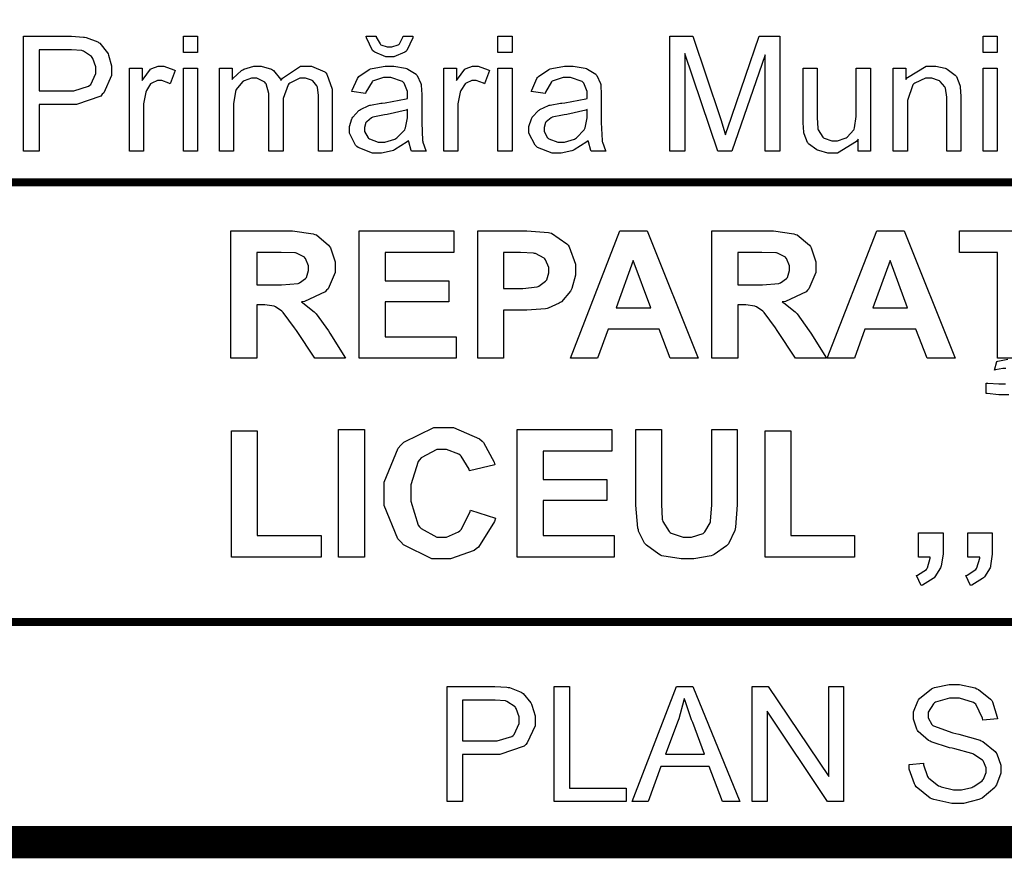
# Model space of a CAD drawing. Extents: x 25.6 to 54.5, y 18.5 to 40.4.
# Drawn here: x 51 to 51.9, y 29.6 to 30.3 of the extents above; entities that cross this region are included whole.
import ezdxf

# ---------------------------------------------------------------- set-up
doc = ezdxf.new("R2010")
doc.units = 0
doc.header["$MEASUREMENT"] = 0

msp = doc.modelspace()

# ---------------------------------------------------------------- linework, layer by layer
at = {"color": 0, "const_width": 0.02778}
msp.add_lwpolyline([(47.8275, 30.57699), (47.8275, 29.63239), (54.2986, 29.63239), (54.2986, 30.57699), (47.8275, 30.57699)], close=True, dxfattribs=at)
at = {"color": 0}
for points in [[(51.0274, 30.22579), (51.0274, 30.32459), (51.0647, 30.32459), (51.0685, 30.32459), (51.0789, 30.32389), (51.0797, 30.32369), (51.081, 30.32349), (51.0911, 30.31969), (51.0918, 30.31919), (51.0928, 30.31859), (51.0995, 30.31039), (51.0999, 30.30939), (51.1004, 30.30839), (51.1029, 30.29919), (51.1029, 30.29609), (51.1029, 30.29079), (51.0963, 30.27609), (51.0949, 30.27469), (51.0936, 30.27319), (51.0729, 30.26599), (51.066, 30.26599), (51.0407, 30.26599), (51.0407, 30.22579), (51.0274, 30.22579)], [(51.1647, 30.31069), (51.1647, 30.32459), (51.1768, 30.32459), (51.1768, 30.31069), (51.1647, 30.31069)], [(51.3534, 30.32459), (51.3617, 30.32459), (51.3616, 30.32319), (51.3564, 30.31229), (51.3556, 30.31159), (51.3547, 30.31079), (51.3452, 30.30699), (51.342, 30.30699), (51.3385, 30.30699), (51.3289, 30.31079), (51.3281, 30.31159), (51.3271, 30.31229), (51.322, 30.32319), (51.3217, 30.32459), (51.3302, 30.32459), (51.3303, 30.32379), (51.3335, 30.31799), (51.3339, 30.31759), (51.3343, 30.31729), (51.3397, 30.31549), (51.3416, 30.31549), (51.3435, 30.31549), (51.3492, 30.31729), (51.3497, 30.31759), (51.3502, 30.31799), (51.3532, 30.32379), (51.3534, 30.32459)], [(51.4347, 30.31069), (51.4347, 30.32459), (51.447, 30.32459), (51.447, 30.31069), (51.4347, 30.31069)], [(51.5824, 30.22579), (51.5824, 30.32459), (51.6022, 30.32459), (51.6256, 30.25469), (51.6261, 30.25309), (51.63, 30.24079), (51.6302, 30.23989), (51.6304, 30.24089), (51.635, 30.25419), (51.6356, 30.25599), (51.6592, 30.32459), (51.6768, 30.32459), (51.6768, 30.22579), (51.6642, 30.22579), (51.6642, 30.30849), (51.6356, 30.22579), (51.6236, 30.22579), (51.5953, 30.30979), (51.5953, 30.22579), (51.5824, 30.22579)], [(51.8514, 30.31069), (51.8514, 30.32459), (51.8636, 30.32459), (51.8636, 30.31069), (51.8514, 30.31069)], [(51.0407, 30.27769), (51.066, 30.27769), (51.0706, 30.27769), (51.0832, 30.28169), (51.0841, 30.28249), (51.085, 30.28319), (51.0895, 30.29259), (51.0895, 30.29569), (51.0895, 30.29839), (51.0868, 30.30559), (51.0863, 30.30639), (51.0857, 30.30709), (51.0789, 30.31179), (51.0779, 30.31199), (51.0774, 30.31219), (51.0686, 30.31289), (51.0659, 30.31289), (51.0407, 30.31289), (51.0407, 30.27769)], [(51.1184, 30.22579), (51.1184, 30.29719), (51.1293, 30.29719), (51.1293, 30.28659), (51.13, 30.28779), (51.1364, 30.29619), (51.137, 30.29659), (51.1375, 30.29699), (51.1429, 30.29899), (51.1447, 30.29899), (51.1479, 30.29899), (51.1563, 30.29569), (51.1574, 30.29509), (51.1531, 30.28379), (51.1522, 30.28419), (51.1461, 30.28659), (51.144, 30.28659), (51.1424, 30.28659), (51.1375, 30.28439), (51.137, 30.28399), (51.1364, 30.28359), (51.1328, 30.27809), (51.1327, 30.27749), (51.1322, 30.27639), (51.1304, 30.26659), (51.1304, 30.26339), (51.1304, 30.22579), (51.1184, 30.22579)], [(51.1647, 30.22579), (51.1647, 30.29719), (51.1768, 30.29719), (51.1768, 30.22579), (51.1647, 30.22579)], [(51.1956, 30.22579), (51.1956, 30.29719), (51.2064, 30.29719), (51.2064, 30.28749), (51.207, 30.28829), (51.2145, 30.29519), (51.2156, 30.29569), (51.2164, 30.29629), (51.2252, 30.29899), (51.2281, 30.29899), (51.2314, 30.29899), (51.2403, 30.29629), (51.2411, 30.29569), (51.242, 30.29519), (51.2479, 30.28759), (51.2482, 30.28659), (51.2497, 30.28869), (51.2652, 30.29899), (51.2704, 30.29899), (51.2746, 30.29899), (51.286, 30.29409), (51.287, 30.29309), (51.2879, 30.29209), (51.2925, 30.27919), (51.2925, 30.27489), (51.2925, 30.22579), (51.2806, 30.22579), (51.2806, 30.27099), (51.2806, 30.27359), (51.2797, 30.28089), (51.2795, 30.28139), (51.2793, 30.28189), (51.2757, 30.28619), (51.2752, 30.28659), (51.2746, 30.28689), (51.2695, 30.28859), (51.2678, 30.28859), (51.2646, 30.28859), (51.256, 30.28439), (51.2552, 30.28359), (51.2545, 30.28269), (51.2503, 30.27109), (51.2503, 30.26729), (51.2503, 30.22579), (51.2381, 30.22579), (51.2381, 30.27229), (51.2381, 30.27529), (51.2356, 30.28369), (51.235, 30.28439), (51.2346, 30.28509), (51.2277, 30.28859), (51.2254, 30.28859), (51.2231, 30.28859), (51.2167, 30.28619), (51.216, 30.28569), (51.2153, 30.28529), (51.21, 30.27879), (51.2096, 30.27789), (51.2093, 30.27699), (51.2077, 30.26649), (51.2077, 30.26289), (51.2077, 30.22579), (51.1956, 30.22579)], [(51.3579, 30.23469), (51.3568, 30.23379), (51.346, 30.22689), (51.345, 30.22649), (51.3439, 30.22609), (51.3347, 30.22409), (51.3317, 30.22409), (51.3271, 30.22409), (51.3146, 30.22899), (51.3135, 30.22999), (51.3125, 30.23089), (51.3072, 30.24129), (51.3072, 30.24469), (51.3072, 30.24709), (51.3092, 30.25359), (51.3096, 30.25429), (51.31, 30.25499), (51.3152, 30.26079), (51.3159, 30.26119), (51.3166, 30.26169), (51.3238, 30.26509), (51.3246, 30.26529), (51.3252, 30.26539), (51.3342, 30.26699), (51.3354, 30.26709), (51.3378, 30.26729), (51.356, 30.27079), (51.3571, 30.27119), (51.3571, 30.27199), (51.3571, 30.27379), (51.3571, 30.27439), (51.3571, 30.27699), (51.3542, 30.28439), (51.3536, 30.28489), (51.3529, 30.28559), (51.3429, 30.28899), (51.3397, 30.28899), (51.3366, 30.28899), (51.3279, 30.28639), (51.3271, 30.28589), (51.3266, 30.28549), (51.3214, 30.27659), (51.3211, 30.27529), (51.3092, 30.27699), (51.3095, 30.27829), (51.314, 30.28839), (51.3146, 30.28919), (51.3152, 30.28999), (51.3242, 30.29609), (51.3254, 30.29659), (51.3266, 30.29699), (51.3378, 30.29899), (51.3416, 30.29899), (51.3453, 30.29899), (51.3554, 30.29719), (51.3564, 30.29679), (51.3574, 30.29639), (51.3645, 30.29189), (51.3649, 30.29139), (51.3653, 30.29079), (51.3686, 30.28399), (51.3688, 30.28309), (51.3689, 30.28259), (51.3693, 30.27459), (51.3693, 30.27179), (51.3693, 30.25579), (51.3693, 30.25039), (51.37, 30.23509), (51.3702, 30.23429), (51.3703, 30.23359), (51.3728, 30.22649), (51.3732, 30.22579), (51.3606, 30.22579), (51.3603, 30.22639), (51.3581, 30.23389), (51.3579, 30.23469)], [(51.3884, 30.22579), (51.3884, 30.29719), (51.3993, 30.29719), (51.3993, 30.28659), (51.4, 30.28779), (51.4064, 30.29619), (51.407, 30.29659), (51.4075, 30.29699), (51.4129, 30.29899), (51.4147, 30.29899), (51.4179, 30.29899), (51.4263, 30.29569), (51.4274, 30.29509), (51.4231, 30.28379), (51.4224, 30.28419), (51.4161, 30.28659), (51.4142, 30.28659), (51.4124, 30.28659), (51.4075, 30.28439), (51.407, 30.28399), (51.4066, 30.28359), (51.4028, 30.27809), (51.4027, 30.27749), (51.4022, 30.27639), (51.4004, 30.26659), (51.4004, 30.26339), (51.4004, 30.22579), (51.3884, 30.22579)], [(51.4347, 30.22579), (51.4347, 30.29719), (51.447, 30.29719), (51.447, 30.22579), (51.4347, 30.22579)], [(51.5122, 30.23469), (51.5111, 30.23379), (51.5003, 30.22689), (51.4992, 30.22649), (51.4982, 30.22609), (51.489, 30.22409), (51.486, 30.22409), (51.4814, 30.22409), (51.4688, 30.22899), (51.4678, 30.22999), (51.4667, 30.23089), (51.4614, 30.24129), (51.4614, 30.24469), (51.4614, 30.24709), (51.4635, 30.25359), (51.4638, 30.25429), (51.4642, 30.25499), (51.4695, 30.26079), (51.4702, 30.26119), (51.4707, 30.26169), (51.4781, 30.26509), (51.4788, 30.26529), (51.4795, 30.26539), (51.4885, 30.26699), (51.4896, 30.26709), (51.4921, 30.26729), (51.5102, 30.27079), (51.5114, 30.27119), (51.5114, 30.27199), (51.5114, 30.27379), (51.5114, 30.27439), (51.5114, 30.27699), (51.5085, 30.28439), (51.5079, 30.28489), (51.5071, 30.28559), (51.4972, 30.28899), (51.4941, 30.28899), (51.4909, 30.28899), (51.4821, 30.28639), (51.4814, 30.28589), (51.4807, 30.28549), (51.4757, 30.27659), (51.4753, 30.27529), (51.4634, 30.27699), (51.4638, 30.27829), (51.4682, 30.28839), (51.4688, 30.28919), (51.4695, 30.28999), (51.4785, 30.29609), (51.4796, 30.29659), (51.4809, 30.29699), (51.492, 30.29899), (51.4957, 30.29899), (51.4995, 30.29899), (51.5097, 30.29719), (51.5107, 30.29679), (51.5117, 30.29639), (51.5188, 30.29189), (51.5192, 30.29139), (51.5196, 30.29079), (51.5228, 30.28399), (51.5231, 30.28309), (51.5231, 30.28259), (51.5235, 30.27459), (51.5235, 30.27179), (51.5235, 30.25579), (51.5235, 30.25039), (51.5243, 30.23509), (51.5243, 30.23429), (51.5245, 30.23359), (51.527, 30.22649), (51.5274, 30.22579), (51.5149, 30.22579), (51.5145, 30.22639), (51.5124, 30.23389), (51.5122, 30.23469)], [(51.7441, 30.22579), (51.7441, 30.23629), (51.7427, 30.23419), (51.7264, 30.22409), (51.7211, 30.22409), (51.7182, 30.22409), (51.7103, 30.22629), (51.7093, 30.22669), (51.7085, 30.22709), (51.7016, 30.23209), (51.7011, 30.23279), (51.7007, 30.23339), (51.6977, 30.24079), (51.6974, 30.24169), (51.6974, 30.24229), (51.6968, 30.25029), (51.6968, 30.25299), (51.6968, 30.29719), (51.7089, 30.29719), (51.7089, 30.25769), (51.7089, 30.25449), (51.7095, 30.24549), (51.7096, 30.24489), (51.7099, 30.24409), (51.7138, 30.23779), (51.7143, 30.23729), (51.715, 30.23689), (51.7215, 30.23469), (51.7238, 30.23469), (51.7263, 30.23469), (51.7331, 30.23689), (51.7339, 30.23729), (51.7347, 30.23779), (51.7403, 30.24419), (51.7406, 30.24489), (51.741, 30.24579), (51.7425, 30.25569), (51.7425, 30.25899), (51.7425, 30.29719), (51.7547, 30.29719), (51.7547, 30.22579), (51.7441, 30.22579)], [(51.7742, 30.22579), (51.7742, 30.29719), (51.785, 30.29719), (51.785, 30.28729), (51.7864, 30.28919), (51.8025, 30.29899), (51.8078, 30.29899), (51.8109, 30.29899), (51.8189, 30.29719), (51.8197, 30.29679), (51.8207, 30.29639), (51.8275, 30.29119), (51.8281, 30.29049), (51.8285, 30.28989), (51.8315, 30.28249), (51.8317, 30.28159), (51.8318, 30.28109), (51.8324, 30.27269), (51.8324, 30.26989), (51.8324, 30.22579), (51.8202, 30.22579), (51.8202, 30.26949), (51.8202, 30.27219), (51.8192, 30.27989), (51.8189, 30.28049), (51.8186, 30.28109), (51.8145, 30.28579), (51.8139, 30.28619), (51.8132, 30.28649), (51.8074, 30.28859), (51.8054, 30.28859), (51.8021, 30.28859), (51.7929, 30.28439), (51.792, 30.28359), (51.791, 30.28279), (51.7864, 30.26939), (51.7864, 30.26489), (51.7864, 30.22579), (51.7742, 30.22579)], [(51.8514, 30.22579), (51.8514, 30.29719), (51.8636, 30.29719), (51.8636, 30.22579), (51.8514, 30.22579)], [(51.3571, 30.26159), (51.356, 30.26119), (51.3395, 30.25739), (51.3374, 30.25709), (51.336, 30.25689), (51.3272, 30.25509), (51.3267, 30.25489), (51.3261, 30.25459), (51.3221, 30.25119), (51.3217, 30.25079), (51.3214, 30.25039), (51.3202, 30.24629), (51.3202, 30.24489), (51.3202, 30.24289), (51.3232, 30.23739), (51.3236, 30.23689), (51.3243, 30.23639), (51.332, 30.23359), (51.3346, 30.23359), (51.3377, 30.23359), (51.3463, 30.23619), (51.3471, 30.23669), (51.3479, 30.23719), (51.3547, 30.24419), (51.3552, 30.24519), (51.3554, 30.24589), (51.3571, 30.25449), (51.3571, 30.25729), (51.3571, 30.26159)], [(51.5114, 30.26159), (51.5102, 30.26119), (51.4938, 30.25739), (51.4915, 30.25709), (51.4903, 30.25689), (51.4814, 30.25509), (51.481, 30.25489), (51.4804, 30.25459), (51.4763, 30.25119), (51.476, 30.25079), (51.4757, 30.25039), (51.4745, 30.24629), (51.4745, 30.24489), (51.4745, 30.24289), (51.4774, 30.23739), (51.4779, 30.23689), (51.4786, 30.23639), (51.4863, 30.23359), (51.4888, 30.23359), (51.492, 30.23359), (51.5004, 30.23619), (51.5014, 30.23669), (51.5022, 30.23719), (51.5089, 30.24419), (51.5095, 30.24519), (51.5097, 30.24589), (51.5114, 30.25449), (51.5114, 30.25729), (51.5114, 30.26159)], [(51.2053, 30.04799), (51.2053, 30.15739), (51.252, 30.15739), (51.2584, 30.15739), (51.276, 30.15479), (51.2774, 30.15429), (51.2788, 30.15389), (51.2893, 30.14519), (51.2902, 30.14389), (51.2909, 30.14269), (51.2949, 30.13079), (51.2949, 30.12679), (51.2949, 30.12169), (51.2888, 30.10769), (51.2875, 30.10639), (51.2864, 30.10499), (51.2685, 30.09669), (51.2661, 30.09639), (51.2672, 30.09569), (51.277, 30.08789), (51.2778, 30.08709), (51.2786, 30.08619), (51.2891, 30.07149), (51.2904, 30.06949), (51.3038, 30.04799), (51.2774, 30.04799), (51.2616, 30.07189), (51.26, 30.07399), (51.2503, 30.08729), (51.2497, 30.08789), (51.2492, 30.08849), (51.2436, 30.09229), (51.2431, 30.09249), (51.2425, 30.09259), (51.2346, 30.09379), (51.232, 30.09379), (51.2277, 30.09379), (51.2277, 30.04799), (51.2053, 30.04799)], [(51.3156, 30.04799), (51.3156, 30.15739), (51.3968, 30.15739), (51.3968, 30.13889), (51.3378, 30.13889), (51.3378, 30.11459), (51.3927, 30.11459), (51.3927, 30.09639), (51.3378, 30.09639), (51.3378, 30.06639), (51.3989, 30.06639), (51.3989, 30.04799), (51.3156, 30.04799)], [(51.4175, 30.04799), (51.4175, 30.15739), (51.4531, 30.15739), (51.4596, 30.15739), (51.4782, 30.15589), (51.4792, 30.15559), (51.4807, 30.15529), (51.4939, 30.14639), (51.495, 30.14499), (51.496, 30.14359), (51.5013, 30.12869), (51.5013, 30.12369), (51.5013, 30.11949), (51.4982, 30.10789), (51.4975, 30.10679), (51.497, 30.10569), (51.4892, 30.09659), (51.4882, 30.09589), (51.4874, 30.09529), (51.4779, 30.09099), (51.477, 30.09069), (51.4757, 30.09049), (51.4596, 30.08919), (51.4542, 30.08919), (51.4396, 30.08919), (51.4396, 30.04799), (51.4175, 30.04799)], [(51.6068, 30.04799), (51.5827, 30.04799), (51.5732, 30.07289), (51.5293, 30.07289), (51.5204, 30.04799), (51.497, 30.04799), (51.5395, 30.15739), (51.5629, 30.15739), (51.6068, 30.04799)], [(51.6184, 30.04799), (51.6184, 30.15739), (51.665, 30.15739), (51.6714, 30.15739), (51.689, 30.15479), (51.6904, 30.15429), (51.6917, 30.15389), (51.7024, 30.14519), (51.7032, 30.14389), (51.7039, 30.14269), (51.7079, 30.13079), (51.7079, 30.12679), (51.7079, 30.12169), (51.7018, 30.10769), (51.7006, 30.10639), (51.6995, 30.10499), (51.6816, 30.09669), (51.679, 30.09639), (51.6803, 30.09569), (51.69, 30.08789), (51.6909, 30.08709), (51.6917, 30.08619), (51.7021, 30.07149), (51.7034, 30.06949), (51.7168, 30.04799), (51.6904, 30.04799), (51.6746, 30.07189), (51.6731, 30.07399), (51.6634, 30.08729), (51.6628, 30.08789), (51.6622, 30.08849), (51.6567, 30.09229), (51.6561, 30.09249), (51.6554, 30.09259), (51.6477, 30.09379), (51.645, 30.09379), (51.6407, 30.09379), (51.6407, 30.04799), (51.6184, 30.04799)], [(51.8274, 30.04799), (51.8034, 30.04799), (51.7938, 30.07289), (51.7499, 30.07289), (51.741, 30.04799), (51.7175, 30.04799), (51.7602, 30.15739), (51.7835, 30.15739), (51.8274, 30.04799)], [(51.8638, 30.04799), (51.8638, 30.13889), (51.8313, 30.13889), (51.8313, 30.15739), (51.9181, 30.15739), (51.9181, 30.13889), (51.8857, 30.13889), (51.8857, 30.04799), (51.8638, 30.04799)], [(51.2277, 30.11109), (51.2439, 30.11109), (51.2489, 30.11109), (51.2631, 30.11219), (51.2636, 30.11239), (51.2643, 30.11269), (51.2696, 30.11649), (51.27, 30.11699), (51.2703, 30.11749), (51.2721, 30.12339), (51.2721, 30.12529), (51.2721, 30.12749), (51.2696, 30.13359), (51.269, 30.13409), (51.2686, 30.13469), (51.2618, 30.13829), (51.2609, 30.13849), (51.2604, 30.13849), (51.2485, 30.13889), (51.2446, 30.13889), (51.2277, 30.13889), (51.2277, 30.11109)], [(51.4396, 30.13889), (51.4396, 30.10789), (51.4516, 30.10789), (51.456, 30.10789), (51.4685, 30.10929), (51.4692, 30.10959), (51.4699, 30.10989), (51.4757, 30.11419), (51.4761, 30.11479), (51.4766, 30.11549), (51.4785, 30.12149), (51.4785, 30.12349), (51.4785, 30.12599), (51.4756, 30.13259), (51.475, 30.13329), (51.4745, 30.13389), (51.467, 30.13789), (51.4661, 30.13809), (51.4654, 30.13819), (51.454, 30.13889), (51.4503, 30.13889), (51.4396, 30.13889)], [(51.566, 30.09119), (51.551, 30.13199), (51.5363, 30.09119), (51.566, 30.09119)], [(51.6407, 30.11109), (51.657, 30.11109), (51.662, 30.11109), (51.6761, 30.11219), (51.6767, 30.11239), (51.6774, 30.11269), (51.6827, 30.11649), (51.6831, 30.11699), (51.6834, 30.11749), (51.6852, 30.12339), (51.6852, 30.12529), (51.6852, 30.12749), (51.6827, 30.13359), (51.6821, 30.13409), (51.6817, 30.13469), (51.6749, 30.13829), (51.6739, 30.13849), (51.6735, 30.13849), (51.6615, 30.13889), (51.6577, 30.13889), (51.6407, 30.13889), (51.6407, 30.11109)], [(51.7865, 30.09119), (51.7716, 30.13199), (51.7568, 30.09119), (51.7865, 30.09119)], [(51.4111, 29.91749), (51.4327, 29.91069), (51.4318, 29.90779), (51.4181, 29.88569), (51.4161, 29.88429), (51.4142, 29.88279), (51.3939, 29.87559), (51.3871, 29.87559), (51.3781, 29.87559), (51.3536, 29.88779), (51.3513, 29.89029), (51.3489, 29.89279), (51.3371, 29.92159), (51.3371, 29.93109), (51.3371, 29.94169), (51.349, 29.97089), (51.3514, 29.97339), (51.3538, 29.97589), (51.3797, 29.98859), (51.3884, 29.98859), (51.3966, 29.98859), (51.419, 29.97869), (51.4211, 29.97669), (51.4224, 29.97559), (51.4316, 29.95869), (51.4322, 29.95649), (51.4103, 29.95129), (51.41, 29.95279), (51.4032, 29.96389), (51.4022, 29.96479), (51.4013, 29.96559), (51.3907, 29.96949), (51.3872, 29.96949), (51.3824, 29.96949), (51.3688, 29.96239), (51.3675, 29.96089), (51.3663, 29.95939), (51.3599, 29.93939), (51.3599, 29.93269), (51.3599, 29.92529), (51.3663, 29.90459), (51.3675, 29.90309), (51.3688, 29.90169), (51.3822, 29.89419), (51.3868, 29.89419), (51.3906, 29.89419), (51.401, 29.89899), (51.402, 29.89989), (51.4031, 29.90079), (51.4107, 29.91549), (51.4111, 29.91749)], [(51.206, 29.87729), (51.206, 29.98579), (51.2281, 29.98579), (51.2281, 29.89579), (51.2828, 29.89579), (51.2828, 29.87729), (51.206, 29.87729)], [(51.2979, 29.87729), (51.2979, 29.98669), (51.3202, 29.98669), (51.3202, 29.87729), (51.2979, 29.87729)], [(51.4514, 29.87729), (51.4514, 29.98669), (51.5325, 29.98669), (51.5325, 29.96819), (51.4735, 29.96819), (51.4735, 29.94389), (51.5284, 29.94389), (51.5284, 29.92569), (51.4735, 29.92569), (51.4735, 29.89579), (51.5347, 29.89579), (51.5347, 29.87729), (51.4514, 29.87729)], [(51.5532, 29.98669), (51.5752, 29.98669), (51.5752, 29.92739), (51.5752, 29.92279), (51.5759, 29.90979), (51.576, 29.90899), (51.5763, 29.90789), (51.5818, 29.89909), (51.5828, 29.89839), (51.5836, 29.89769), (51.5939, 29.89419), (51.5972, 29.89419), (51.6009, 29.89419), (51.6109, 29.89749), (51.6116, 29.89809), (51.6124, 29.89879), (51.6171, 29.90659), (51.6172, 29.90749), (51.6174, 29.90839), (51.6184, 29.92169), (51.6184, 29.92609), (51.6184, 29.98669), (51.6403, 29.98669), (51.6403, 29.92919), (51.6403, 29.92219), (51.6389, 29.90279), (51.6385, 29.90139), (51.6382, 29.89999), (51.6328, 29.88869), (51.632, 29.88769), (51.6311, 29.88679), (51.6206, 29.87939), (51.6192, 29.87879), (51.6178, 29.87819), (51.6031, 29.87559), (51.5982, 29.87559), (51.5922, 29.87559), (51.5756, 29.87839), (51.5743, 29.87899), (51.5729, 29.87959), (51.5622, 29.88749), (51.5615, 29.88839), (51.5607, 29.88929), (51.5556, 29.89949), (51.5554, 29.90049), (51.555, 29.90209), (51.5532, 29.92179), (51.5532, 29.92829), (51.5532, 29.98669)], [(51.6642, 29.87729), (51.6642, 29.98579), (51.6863, 29.98579), (51.6863, 29.89579), (51.741, 29.89579), (51.741, 29.87729), (51.6642, 29.87729)], [(51.7959, 29.89809), (51.817, 29.89809), (51.817, 29.88319), (51.817, 29.87959), (51.8154, 29.86969), (51.8152, 29.86889), (51.8149, 29.86799), (51.81, 29.86019), (51.8093, 29.85949), (51.8086, 29.85879), (51.7993, 29.85319), (51.7982, 29.85279), (51.7942, 29.86149), (51.7952, 29.86179), (51.8028, 29.86669), (51.8032, 29.86729), (51.8036, 29.86789), (51.806, 29.87619), (51.806, 29.87729), (51.7959, 29.87729), (51.7959, 29.89809)], [(51.8384, 29.89809), (51.8593, 29.89809), (51.8593, 29.88319), (51.8593, 29.87959), (51.8579, 29.86969), (51.8577, 29.86889), (51.8574, 29.86799), (51.8525, 29.86019), (51.8517, 29.85949), (51.851, 29.85879), (51.8418, 29.85319), (51.8407, 29.85279), (51.8366, 29.86149), (51.8377, 29.86179), (51.8452, 29.86669), (51.8457, 29.86729), (51.8461, 29.86789), (51.8485, 29.87619), (51.8485, 29.87729), (51.8384, 29.87729), (51.8384, 29.89809)], [(51.7879, 29.69909), (51.8002, 29.70019), (51.8003, 29.69889), (51.8038, 29.68879), (51.8043, 29.68799), (51.8047, 29.68729), (51.8131, 29.68089), (51.8142, 29.68039), (51.8154, 29.67989), (51.8259, 29.67739), (51.8295, 29.67739), (51.8328, 29.67739), (51.8418, 29.67939), (51.8427, 29.67979), (51.8436, 29.68019), (51.8507, 29.68509), (51.8511, 29.68589), (51.8517, 29.68649), (51.8542, 29.69219), (51.8542, 29.69409), (51.8542, 29.69619), (51.8518, 29.70179), (51.8514, 29.70229), (51.851, 29.70289), (51.8435, 29.70779), (51.8425, 29.70819), (51.8418, 29.70849), (51.8271, 29.71239), (51.8249, 29.71299), (51.8227, 29.71349), (51.8067, 29.71859), (51.8059, 29.71909), (51.8046, 29.71969), (51.7957, 29.72749), (51.7952, 29.72839), (51.7946, 29.72929), (51.7917, 29.73789), (51.7917, 29.74079), (51.7917, 29.74419), (51.7953, 29.75359), (51.796, 29.75459), (51.7967, 29.75569), (51.8071, 29.76399), (51.8084, 29.76459), (51.8097, 29.76519), (51.8222, 29.76789), (51.8264, 29.76789), (51.8313, 29.76789), (51.8445, 29.76479), (51.846, 29.76419), (51.8474, 29.76359), (51.8579, 29.75509), (51.8588, 29.75399), (51.8595, 29.75279), (51.8636, 29.73979), (51.8638, 29.73839), (51.8511, 29.73729), (51.851, 29.73879), (51.8452, 29.75079), (51.8442, 29.75159), (51.8432, 29.75239), (51.8311, 29.75619), (51.8271, 29.75619), (51.8227, 29.75619), (51.8106, 29.75269), (51.8097, 29.75199), (51.8088, 29.75129), (51.8043, 29.74389), (51.8043, 29.74139), (51.8043, 29.73919), (51.8075, 29.73329), (51.8082, 29.73269), (51.8088, 29.73219), (51.8253, 29.72639), (51.8279, 29.72579), (51.8306, 29.72509), (51.8488, 29.71989), (51.8499, 29.71949), (51.8513, 29.71879), (51.8618, 29.71029), (51.8624, 29.70929), (51.8631, 29.70829), (51.8668, 29.69849), (51.8668, 29.69519), (51.8668, 29.69149), (51.8629, 29.68159), (51.8622, 29.68039), (51.8614, 29.67929), (51.8506, 29.67019), (51.8492, 29.66959), (51.8478, 29.66889), (51.8345, 29.66569), (51.8302, 29.66569), (51.8245, 29.66569), (51.8091, 29.66889), (51.8075, 29.66959), (51.806, 29.67019), (51.794, 29.67999), (51.7932, 29.68129), (51.7924, 29.68259), (51.7879, 29.69499), (51.7879, 29.69909)], [(51.3911, 29.66739), (51.3911, 29.76609), (51.4284, 29.76609), (51.4321, 29.76609), (51.4425, 29.76539), (51.4434, 29.76529), (51.4446, 29.76509), (51.4547, 29.76129), (51.4556, 29.76069), (51.4564, 29.76009), (51.4631, 29.75199), (51.4635, 29.75099), (51.464, 29.74999), (51.4666, 29.74079), (51.4666, 29.73769), (51.4666, 29.73239), (51.4599, 29.71769), (51.4586, 29.71619), (51.4572, 29.71479), (51.4365, 29.70759), (51.4297, 29.70759), (51.4043, 29.70759), (51.4043, 29.66739), (51.3911, 29.66739)], [(51.4831, 29.66739), (51.4831, 29.76609), (51.4963, 29.76609), (51.4963, 29.67889), (51.5449, 29.67889), (51.5449, 29.66739), (51.4831, 29.66739)], [(51.55, 29.66739), (51.5881, 29.76609), (51.6021, 29.76609), (51.6425, 29.66739), (51.6277, 29.66739), (51.6163, 29.69739), (51.5747, 29.69739), (51.5639, 29.66739), (51.55, 29.66739)], [(51.6532, 29.66739), (51.6532, 29.76609), (51.6667, 29.76609), (51.7188, 29.68869), (51.7188, 29.76609), (51.7314, 29.76609), (51.7314, 29.66739), (51.7179, 29.66739), (51.6659, 29.74489), (51.6659, 29.66739), (51.6532, 29.66739)], [(51.4043, 29.71929), (51.4297, 29.71929), (51.4342, 29.71929), (51.4468, 29.72319), (51.4477, 29.72399), (51.4486, 29.72479), (51.4531, 29.73419), (51.4531, 29.73729), (51.4531, 29.73989), (51.4504, 29.74719), (51.4499, 29.74789), (51.4495, 29.74859), (51.4425, 29.75329), (51.4417, 29.75359), (51.4411, 29.75369), (51.4324, 29.75439), (51.4295, 29.75439), (51.4043, 29.75439), (51.4043, 29.71929)], [(51.5786, 29.70799), (51.6121, 29.70799), (51.602, 29.73529), (51.6011, 29.73739), (51.5952, 29.75459), (51.5947, 29.75589), (51.5945, 29.75429), (51.59, 29.73839), (51.5895, 29.73679), (51.5786, 29.70799)]]:
    msp.add_lwpolyline(points, close=True, dxfattribs=at)
at = {"color": 0, "const_width": 0.00694}
for points in [[(50.2474, 30.19919), (53.9506, 30.19919)], [(50.2474, 30.19919), (53.9506, 30.19919)], [(47.8395, 29.82139), (53.9346, 29.82139)]]:
    msp.add_lwpolyline(points, dxfattribs=at)
at = {"color": 0}
for points in [[(51.871, 30.03909), (51.8685, 30.03909), (51.8621, 30.03799), (51.8613, 30.03779), (51.8632, 30.04519), (51.8642, 30.04549), (51.8728, 30.04709)], [(51.8735, 30.01669), (51.8686, 30.01669), (51.865, 30.01669), (51.8549, 30.01769), (51.8541, 30.01779), (51.8541, 30.01779), (51.8541, 30.02669), (51.8554, 30.02659), (51.865, 30.02609), (51.8682, 30.02609), (51.8706, 30.02609)]]:
    msp.add_lwpolyline(points, dxfattribs=at)

doc.saveas('drawing.dxf')
